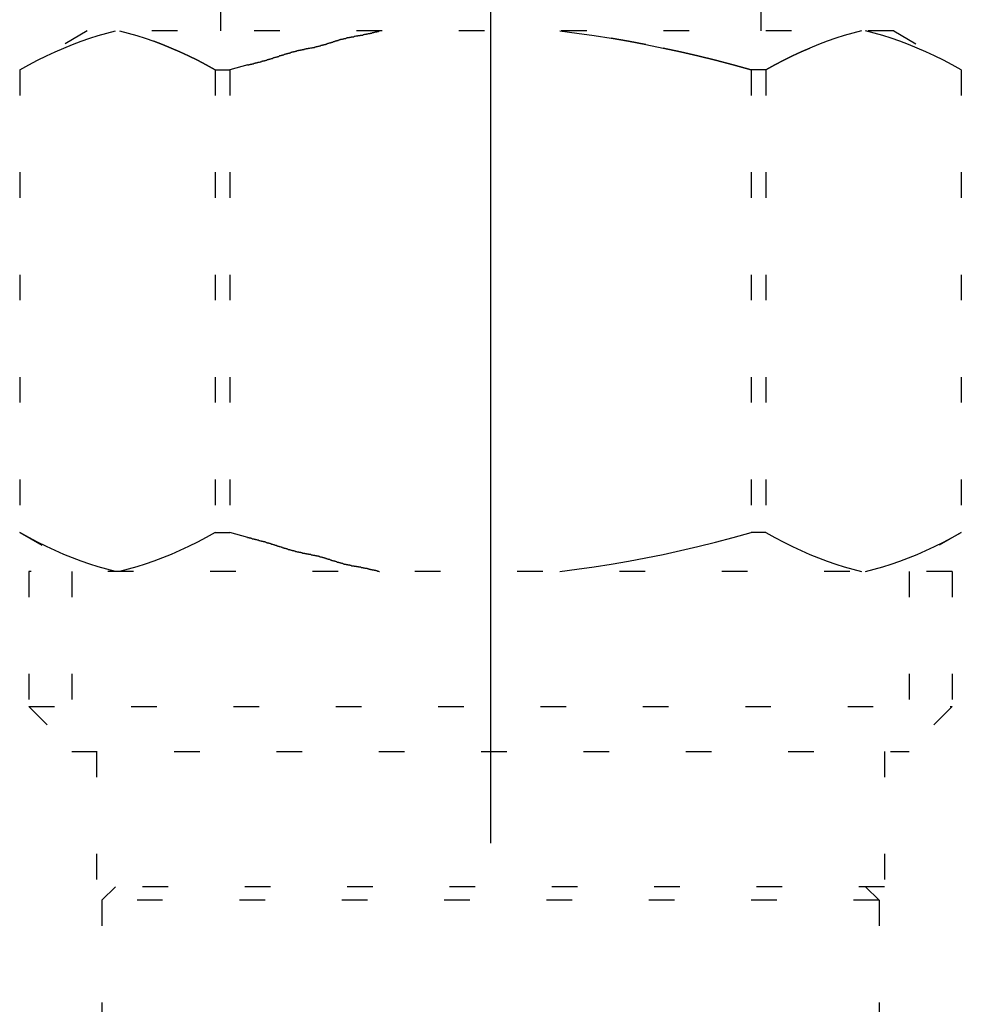
# Model space of a CAD drawing. Extents: x -470 to 3985, y 5253 to 8403.
# Drawn here: x 2095 to 2118, y 6594 to 6618 of the extents above; entities that cross this region are included whole.
import ezdxf

# ---------------------------------------------------------------- set-up
doc = ezdxf.new("R2010")
doc.units = 0
doc.linetypes.add('CENTER', pattern=[50.8, 31.75, -6.35, 6.35, -6.35])
doc.linetypes.add('DOT', pattern=[2.5, 0.625, -1.875])
doc.layers.add('_0-2_', color=7, linetype='CONTINUOUS')
doc.layers.add('中心線', color=1, linetype='CENTER')

msp = doc.modelspace()

# ---------------------------------------------------------------- linework, layer by layer
at = {"layer": '_0-2_', "color": 5, "linetype": 'DOT'}
for p, q in [((2099.803, 6618.74), (2099.803, 6618.19)), ((2113.003, 6618.74), (2113.003, 6618.19)), ((2096.551, 6618.19), (2094.902, 6617.238)), ((2116.254, 6618.19), (2096.551, 6618.19)), ((2096.612, 6618.013), (2096.821, 6618.079)), ((2096.821, 6618.079), (2097.031, 6618.138)), ((2097.031, 6618.138), (2097.24, 6618.19)), ((2097.34, 6618.19), (2097.55, 6618.138)), ((2097.55, 6618.138), (2097.759, 6618.079)), ((2097.759, 6618.079), (2097.968, 6618.013)), ((2108.096, 6618.19), (2108.515, 6618.138)), ((2108.515, 6618.138), (2108.935, 6618.079)), ((2108.935, 6618.079), (2109.354, 6618.013)), ((2115.046, 6618.079), (2114.837, 6618.013)), ((2115.256, 6618.138), (2115.046, 6618.079)), ((2115.465, 6618.19), (2115.256, 6618.138)), ((2115.775, 6618.138), (2115.565, 6618.19)), ((2115.984, 6618.079), (2115.775, 6618.138)), ((2116.194, 6618.013), (2115.984, 6618.079)), ((2116.254, 6618.19), (2117.903, 6617.238)), ((2095.98, 6617.773), (2096.191, 6617.86)), ((2096.191, 6617.86), (2096.402, 6617.939)), ((2096.402, 6617.939), (2096.612, 6618.013)), ((2097.968, 6618.013), (2098.178, 6617.94)), ((2098.178, 6617.94), (2098.389, 6617.86)), ((2098.389, 6617.86), (2098.178, 6617.94)), ((2098.389, 6617.86), (2098.6, 6617.773)), ((2098.6, 6617.773), (2098.389, 6617.86)), ((2109.774, 6617.939), (2109.354, 6618.013)), ((2109.354, 6618.013), (2109.774, 6617.939)), ((2110.195, 6617.86), (2109.774, 6617.939)), ((2109.774, 6617.939), (2110.195, 6617.86)), ((2110.195, 6617.86), (2110.617, 6617.773)), ((2114.417, 6617.86), (2114.206, 6617.773)), ((2114.627, 6617.94), (2114.417, 6617.86)), ((2114.837, 6618.013), (2114.627, 6617.94)), ((2116.404, 6617.939), (2116.194, 6618.013)), ((2116.614, 6617.86), (2116.404, 6617.939)), ((2116.825, 6617.773), (2116.614, 6617.86)), ((2095.339, 6617.473), (2095.554, 6617.579)), ((2095.554, 6617.579), (2095.768, 6617.68)), ((2095.768, 6617.68), (2095.98, 6617.773)), ((2098.6, 6617.773), (2098.812, 6617.68)), ((2098.812, 6617.68), (2098.6, 6617.773)), ((2098.812, 6617.68), (2099.026, 6617.58)), ((2099.026, 6617.58), (2098.812, 6617.68)), ((2099.026, 6617.58), (2099.241, 6617.473)), ((2099.241, 6617.473), (2099.026, 6617.58)), ((2111.042, 6617.68), (2110.617, 6617.773)), ((2110.617, 6617.773), (2111.042, 6617.68)), ((2111.469, 6617.579), (2111.042, 6617.68)), ((2111.042, 6617.68), (2111.469, 6617.579)), ((2111.899, 6617.473), (2111.469, 6617.579)), ((2111.469, 6617.579), (2111.899, 6617.473)), ((2113.78, 6617.58), (2113.565, 6617.473)), ((2113.565, 6617.473), (2113.78, 6617.58)), ((2113.993, 6617.68), (2113.78, 6617.58)), ((2113.78, 6617.58), (2113.993, 6617.68)), ((2114.206, 6617.773), (2113.993, 6617.68)), ((2113.993, 6617.68), (2114.206, 6617.773)), ((2117.038, 6617.68), (2116.825, 6617.773)), ((2117.251, 6617.579), (2117.038, 6617.68)), ((2117.466, 6617.473), (2117.251, 6617.579)), ((2094.903, 6617.238), (2095.122, 6617.359)), ((2095.122, 6617.359), (2095.339, 6617.473)), ((2099.241, 6617.473), (2099.458, 6617.359)), ((2099.458, 6617.359), (2099.241, 6617.473)), ((2099.458, 6617.359), (2099.678, 6617.238)), ((2099.678, 6617.238), (2099.458, 6617.359)), ((2100.473, 6617.359), (2100.033, 6617.238)), ((2112.333, 6617.359), (2111.899, 6617.473)), ((2111.899, 6617.473), (2112.333, 6617.359)), ((2112.772, 6617.238), (2112.333, 6617.359)), ((2112.333, 6617.359), (2112.772, 6617.238)), ((2113.347, 6617.359), (2113.127, 6617.238)), ((2113.127, 6617.238), (2113.347, 6617.359)), ((2113.565, 6617.473), (2113.347, 6617.359)), ((2113.347, 6617.359), (2113.565, 6617.473)), ((2117.683, 6617.359), (2117.466, 6617.473)), ((2117.903, 6617.238), (2117.683, 6617.359)), ((2094.901, 6617.238), (2094.903, 6617.238)), ((2094.903, 6617.238), (2094.903, 6605.943)), ((2099.678, 6617.238), (2099.678, 6605.943)), ((2099.678, 6617.238), (2100.033, 6617.238)), ((2100.033, 6617.238), (2100.033, 6605.943)), ((2112.772, 6617.238), (2112.772, 6605.943)), ((2113.127, 6617.238), (2112.772, 6617.238)), ((2113.127, 6617.238), (2113.127, 6605.943)), ((2117.903, 6617.238), (2117.903, 6605.943)), ((2117.904, 6617.238), (2117.903, 6617.238)), ((2117.904, 6617.238), (2117.904, 6605.943)), ((2094.901, 6605.943), (2094.903, 6605.943)), ((2094.902, 6605.942), (2096.551, 6604.99)), ((2095.122, 6605.822), (2094.903, 6605.943)), ((2095.339, 6605.708), (2095.122, 6605.822)), ((2099.458, 6605.822), (2099.241, 6605.708)), ((2099.678, 6605.943), (2099.458, 6605.822)), ((2099.678, 6605.943), (2100.033, 6605.943)), ((2100.473, 6605.822), (2100.033, 6605.943)), ((2111.899, 6605.708), (2112.333, 6605.822)), ((2112.333, 6605.822), (2112.772, 6605.943)), ((2113.127, 6605.943), (2112.772, 6605.943)), ((2113.127, 6605.943), (2113.347, 6605.822)), ((2113.347, 6605.822), (2113.565, 6605.708)), ((2117.903, 6605.942), (2116.254, 6604.99)), ((2117.466, 6605.708), (2117.683, 6605.822)), ((2117.683, 6605.822), (2117.903, 6605.943)), ((2117.904, 6605.943), (2117.903, 6605.943)), ((2095.554, 6605.601), (2095.339, 6605.708)), ((2095.768, 6605.501), (2095.554, 6605.601)), ((2099.026, 6605.601), (2098.812, 6605.501)), ((2099.241, 6605.708), (2099.026, 6605.601)), ((2111.042, 6605.501), (2111.469, 6605.601)), ((2111.469, 6605.601), (2111.899, 6605.708)), ((2113.565, 6605.708), (2113.78, 6605.601)), ((2113.78, 6605.601), (2113.993, 6605.501)), ((2117.038, 6605.501), (2117.251, 6605.601)), ((2117.251, 6605.601), (2117.466, 6605.708)), ((2095.98, 6605.408), (2095.768, 6605.501)), ((2096.191, 6605.321), (2095.98, 6605.408)), ((2096.402, 6605.241), (2096.191, 6605.321)), ((2098.389, 6605.321), (2098.178, 6605.241)), ((2098.6, 6605.407), (2098.389, 6605.321)), ((2098.812, 6605.501), (2098.6, 6605.407)), ((2109.774, 6605.241), (2110.195, 6605.321)), ((2110.195, 6605.321), (2110.617, 6605.408)), ((2110.617, 6605.408), (2111.042, 6605.501)), ((2113.993, 6605.501), (2114.206, 6605.407)), ((2114.206, 6605.407), (2114.417, 6605.321)), ((2114.417, 6605.321), (2114.627, 6605.241)), ((2116.404, 6605.241), (2116.614, 6605.321)), ((2116.614, 6605.321), (2116.825, 6605.408)), ((2116.825, 6605.408), (2117.038, 6605.501)), ((2096.612, 6605.168), (2096.402, 6605.241)), ((2096.821, 6605.102), (2096.612, 6605.168)), ((2097.031, 6605.043), (2096.821, 6605.102)), ((2097.759, 6605.102), (2097.55, 6605.043)), ((2097.968, 6605.168), (2097.759, 6605.102)), ((2098.178, 6605.241), (2097.968, 6605.168)), ((2108.515, 6605.043), (2108.935, 6605.102)), ((2108.935, 6605.102), (2109.354, 6605.168)), ((2109.354, 6605.168), (2109.774, 6605.241)), ((2114.627, 6605.241), (2114.837, 6605.168)), ((2114.837, 6605.168), (2115.046, 6605.102)), ((2115.046, 6605.102), (2115.256, 6605.043)), ((2115.775, 6605.043), (2115.984, 6605.102)), ((2115.984, 6605.102), (2116.194, 6605.168)), ((2116.194, 6605.168), (2116.404, 6605.241)), ((2095.128, 6604.99), (2095.128, 6601.69)), ((2117.678, 6604.99), (2095.128, 6604.99)), ((2096.173, 6604.99), (2096.173, 6600.59)), ((2097.24, 6604.99), (2097.031, 6605.043)), ((2097.55, 6605.043), (2097.34, 6604.99)), ((2108.096, 6604.99), (2108.515, 6605.043)), ((2115.256, 6605.043), (2115.465, 6604.99)), ((2115.565, 6604.99), (2115.775, 6605.043)), ((2116.633, 6604.99), (2116.633, 6600.59)), ((2117.678, 6604.99), (2117.678, 6601.69)), ((2095.128, 6601.69), (2096.228, 6600.59)), ((2095.128, 6601.69), (2117.678, 6601.69)), ((2117.678, 6601.69), (2116.578, 6600.59)), ((2096.173, 6600.59), (2116.633, 6600.59)), ((2096.778, 6600.59), (2096.778, 6597.29)), ((2116.028, 6600.59), (2116.028, 6597.29)), ((2116.028, 6597.29), (2096.778, 6597.29)), ((2097.241, 6597.29), (2096.911, 6596.96)), ((2115.564, 6597.29), (2115.894, 6596.96)), ((2115.894, 6596.96), (2096.911, 6596.96)), ((2096.911, 6596.96), (2096.911, 6591.79)), ((2115.894, 6596.96), (2115.894, 6591.79))]:
    msp.add_line(p, q, dxfattribs=at)
at = {"layer": '_0-2_', "color": 5}
for points in [[(2100.47, 6617.36, 0), (2100.48, 6617.36, 0), (2100.5, 6617.36, 0), (2100.51, 6617.37, 0), (2100.52, 6617.37, 0), (2100.53, 6617.37, 0), (2100.54, 6617.38, 0), (2100.55, 6617.38, 0), (2100.56, 6617.38, 0), (2100.57, 6617.38, 0), (2100.58, 6617.39, 0), (2100.6, 6617.39, 0), (2100.61, 6617.39, 0), (2100.62, 6617.4, 0), (2100.63, 6617.4, 0), (2100.64, 6617.4, 0), (2100.65, 6617.4, 0), (2100.66, 6617.41, 0), (2100.67, 6617.41, 0), (2100.69, 6617.41, 0), (2100.7, 6617.42, 0), (2100.71, 6617.42, 0), (2100.72, 6617.42, 0), (2100.73, 6617.43, 0), (2100.74, 6617.43, 0), (2100.75, 6617.43, 0), (2100.76, 6617.43, 0), (2100.78, 6617.44, 0), (2100.79, 6617.44, 0), (2100.8, 6617.44, 0), (2100.81, 6617.45, 0), (2100.82, 6617.45, 0), (2100.83, 6617.45, 0), (2100.84, 6617.46, 0), (2100.85, 6617.46, 0), (2100.87, 6617.46, 0), (2100.88, 6617.46, 0), (2100.89, 6617.47, 0), (2100.9, 6617.47, 0), (2100.91, 6617.47, 0), (2100.92, 6617.48, 0), (2100.93, 6617.48, 0), (2100.94, 6617.48, 0), (2100.95, 6617.49, 0), (2100.97, 6617.49, 0), (2100.98, 6617.49, 0), (2100.99, 6617.5, 0), (2101, 6617.5, 0), (2101.01, 6617.5, 0), (2101.02, 6617.51, 0), (2101.03, 6617.51, 0), (2101.04, 6617.51, 0), (2101.05, 6617.52, 0), (2101.07, 6617.52, 0), (2101.08, 6617.52, 0), (2101.09, 6617.53, 0), (2101.1, 6617.53, 0), (2101.11, 6617.54, 0), (2101.12, 6617.54, 0), (2101.13, 6617.54, 0), (2101.14, 6617.55, 0), (2101.15, 6617.55, 0), (2101.17, 6617.55, 0), (2101.18, 6617.56, 0), (2101.19, 6617.56, 0), (2101.2, 6617.56, 0), (2101.21, 6617.57, 0), (2101.22, 6617.57, 0), (2101.23, 6617.57, 0), (2101.24, 6617.58, 0), (2101.25, 6617.58, 0), (2101.26, 6617.59, 0), (2101.28, 6617.59, 0), (2101.29, 6617.59, 0), (2101.3, 6617.6, 0), (2101.31, 6617.6, 0), (2101.32, 6617.6, 0), (2101.33, 6617.61, 0), (2101.34, 6617.61, 0), (2101.35, 6617.61, 0), (2101.36, 6617.62, 0), (2101.38, 6617.62, 0), (2101.39, 6617.62, 0), (2101.4, 6617.63, 0), (2101.41, 6617.63, 0), (2101.42, 6617.63, 0), (2101.43, 6617.64, 0), (2101.44, 6617.64, 0), (2101.45, 6617.64, 0), (2101.46, 6617.65, 0), (2101.47, 6617.65, 0), (2101.49, 6617.65, 0), (2101.5, 6617.66, 0), (2101.51, 6617.66, 0), (2101.52, 6617.66, 0), (2101.53, 6617.67, 0), (2101.54, 6617.67, 0), (2101.55, 6617.67, 0), (2101.56, 6617.68, 0), (2101.58, 6617.68, 0), (2101.59, 6617.68, 0), (2101.6, 6617.69, 0), (2101.61, 6617.69, 0), (2101.62, 6617.69, 0), (2101.63, 6617.69, 0), (2101.64, 6617.7, 0), (2101.65, 6617.7, 0), (2101.66, 6617.7, 0), (2101.68, 6617.71, 0), (2101.69, 6617.71, 0), (2101.7, 6617.71, 0), (2101.71, 6617.71, 0), (2101.72, 6617.72, 0), (2101.73, 6617.72, 0), (2101.74, 6617.72, 0), (2101.76, 6617.72, 0), (2101.77, 6617.73, 0), (2101.78, 6617.73, 0), (2101.79, 6617.73, 0), (2101.8, 6617.73, 0), (2101.81, 6617.74, 0), (2101.82, 6617.74, 0), (2101.83, 6617.74, 0), (2101.85, 6617.74, 0), (2101.86, 6617.75, 0), (2101.87, 6617.75, 0), (2101.88, 6617.75, 0), (2101.89, 6617.75, 0), (2101.9, 6617.75, 0), (2101.91, 6617.76, 0), (2101.93, 6617.76, 0), (2101.94, 6617.76, 0), (2101.95, 6617.76, 0), (2101.96, 6617.77, 0), (2101.97, 6617.77, 0), (2101.98, 6617.77, 0), (2101.99, 6617.77, 0), (2102.01, 6617.78, 0), (2102.02, 6617.78, 0), (2102.03, 6617.78, 0), (2102.04, 6617.78, 0), (2102.05, 6617.78, 0), (2102.06, 6617.79, 0), (2102.07, 6617.79, 0), (2102.09, 6617.79, 0), (2102.1, 6617.79, 0), (2102.11, 6617.8, 0), (2102.12, 6617.8, 0), (2102.13, 6617.8, 0), (2102.14, 6617.8, 0), (2102.15, 6617.81, 0), (2102.16, 6617.81, 0), (2102.18, 6617.81, 0), (2102.19, 6617.82, 0), (2102.2, 6617.82, 0), (2102.21, 6617.82, 0), (2102.22, 6617.82, 0), (2102.23, 6617.83, 0), (2102.24, 6617.83, 0), (2102.25, 6617.83, 0), (2102.27, 6617.84, 0), (2102.28, 6617.84, 0), (2102.29, 6617.84, 0), (2102.3, 6617.84, 0), (2102.31, 6617.85, 0), (2102.32, 6617.85, 0), (2102.33, 6617.85, 0), (2102.34, 6617.86, 0), (2102.35, 6617.86, 0), (2102.37, 6617.86, 0), (2102.38, 6617.87, 0), (2102.39, 6617.87, 0), (2102.4, 6617.87, 0), (2102.41, 6617.88, 0), (2102.42, 6617.88, 0), (2102.43, 6617.88, 0), (2102.44, 6617.89, 0), (2102.45, 6617.89, 0), (2102.47, 6617.9, 0), (2102.48, 6617.9, 0), (2102.49, 6617.9, 0), (2102.5, 6617.91, 0), (2102.51, 6617.91, 0), (2102.52, 6617.91, 0), (2102.53, 6617.92, 0), (2102.54, 6617.92, 0), (2102.55, 6617.92, 0), (2102.57, 6617.93, 0), (2102.58, 6617.93, 0), (2102.59, 6617.93, 0), (2102.6, 6617.94, 0), (2102.61, 6617.94, 0), (2102.62, 6617.95, 0), (2102.63, 6617.95, 0), (2102.64, 6617.95, 0), (2102.65, 6617.96, 0), (2102.66, 6617.96, 0), (2102.68, 6617.96, 0), (2102.69, 6617.97, 0), (2102.7, 6617.97, 0), (2102.71, 6617.97, 0), (2102.72, 6617.98, 0), (2102.73, 6617.98, 0), (2102.74, 6617.98, 0), (2102.75, 6617.99, 0), (2102.76, 6617.99, 0), (2102.78, 6617.99, 0), (2102.79, 6617.99, 0), (2102.8, 6618, 0), (2102.81, 6618, 0), (2102.82, 6618, 0), (2102.83, 6618.01, 0), (2102.84, 6618.01, 0), (2102.85, 6618.01, 0), (2102.87, 6618.01, 0), (2102.88, 6618.02, 0), (2102.89, 6618.02, 0), (2102.9, 6618.02, 0), (2102.91, 6618.03, 0), (2102.92, 6618.03, 0), (2102.93, 6618.03, 0), (2102.94, 6618.03, 0), (2102.96, 6618.03, 0), (2102.97, 6618.04, 0), (2102.98, 6618.04, 0), (2102.99, 6618.04, 0), (2103, 6618.04, 0), (2103.01, 6618.05, 0), (2103.02, 6618.05, 0), (2103.04, 6618.05, 0), (2103.05, 6618.05, 0), (2103.06, 6618.05, 0), (2103.07, 6618.06, 0), (2103.08, 6618.06, 0), (2103.09, 6618.06, 0), (2103.1, 6618.06, 0), (2103.12, 6618.07, 0), (2103.13, 6618.07, 0), (2103.14, 6618.07, 0), (2103.15, 6618.07, 0), (2103.16, 6618.07, 0), (2103.17, 6618.08, 0), (2103.18, 6618.08, 0), (2103.2, 6618.08, 0), (2103.21, 6618.08, 0), (2103.22, 6618.08, 0), (2103.23, 6618.09, 0), (2103.24, 6618.09, 0), (2103.25, 6618.09, 0), (2103.26, 6618.09, 0), (2103.28, 6618.09, 0), (2103.29, 6618.1, 0), (2103.3, 6618.1, 0), (2103.31, 6618.1, 0), (2103.32, 6618.1, 0), (2103.33, 6618.11, 0), (2103.34, 6618.11, 0), (2103.36, 6618.11, 0), (2103.37, 6618.11, 0), (2103.38, 6618.12, 0), (2103.39, 6618.12, 0), (2103.4, 6618.12, 0), (2103.41, 6618.12, 0), (2103.42, 6618.13, 0), (2103.43, 6618.13, 0), (2103.45, 6618.13, 0), (2103.46, 6618.13, 0), (2103.47, 6618.14, 0), (2103.48, 6618.14, 0), (2103.49, 6618.14, 0), (2103.5, 6618.14, 0), (2103.51, 6618.15, 0), (2103.53, 6618.15, 0), (2103.54, 6618.15, 0), (2103.55, 6618.15, 0), (2103.56, 6618.16, 0), (2103.57, 6618.16, 0), (2103.58, 6618.16, 0), (2103.59, 6618.17, 0), (2103.6, 6618.17, 0), (2103.62, 6618.17, 0), (2103.63, 6618.17, 0), (2103.64, 6618.18, 0), (2103.65, 6618.18, 0), (2103.66, 6618.18, 0), (2103.67, 6618.18, 0), (2103.68, 6618.19, 0), (2103.69, 6618.19, 0)], [(2100.47, 6605.82, 0), (2100.48, 6605.82, 0), (2100.5, 6605.82, 0), (2100.51, 6605.81, 0), (2100.52, 6605.81, 0), (2100.53, 6605.81, 0), (2100.54, 6605.81, 0), (2100.55, 6605.8, 0), (2100.56, 6605.8, 0), (2100.57, 6605.8, 0), (2100.58, 6605.79, 0), (2100.6, 6605.79, 0), (2100.61, 6605.79, 0), (2100.62, 6605.79, 0), (2100.63, 6605.78, 0), (2100.64, 6605.78, 0), (2100.65, 6605.78, 0), (2100.66, 6605.77, 0), (2100.67, 6605.77, 0), (2100.69, 6605.77, 0), (2100.7, 6605.76, 0), (2100.71, 6605.76, 0), (2100.72, 6605.76, 0), (2100.73, 6605.76, 0), (2100.74, 6605.75, 0), (2100.75, 6605.75, 0), (2100.76, 6605.75, 0), (2100.78, 6605.74, 0), (2100.79, 6605.74, 0), (2100.8, 6605.74, 0), (2100.81, 6605.73, 0), (2100.82, 6605.73, 0), (2100.83, 6605.73, 0), (2100.84, 6605.73, 0), (2100.85, 6605.72, 0), (2100.87, 6605.72, 0), (2100.88, 6605.72, 0), (2100.89, 6605.71, 0), (2100.9, 6605.71, 0), (2100.91, 6605.71, 0), (2100.92, 6605.7, 0), (2100.93, 6605.7, 0), (2100.94, 6605.7, 0), (2100.95, 6605.69, 0), (2100.97, 6605.69, 0), (2100.98, 6605.69, 0), (2100.99, 6605.68, 0), (2101, 6605.68, 0), (2101.01, 6605.68, 0), (2101.02, 6605.67, 0), (2101.03, 6605.67, 0), (2101.04, 6605.67, 0), (2101.05, 6605.66, 0), (2101.07, 6605.66, 0), (2101.08, 6605.66, 0), (2101.09, 6605.65, 0), (2101.1, 6605.65, 0), (2101.11, 6605.65, 0), (2101.12, 6605.64, 0), (2101.13, 6605.64, 0), (2101.14, 6605.63, 0), (2101.15, 6605.63, 0), (2101.17, 6605.63, 0), (2101.18, 6605.62, 0), (2101.19, 6605.62, 0), (2101.2, 6605.62, 0), (2101.21, 6605.61, 0), (2101.22, 6605.61, 0), (2101.23, 6605.61, 0), (2101.24, 6605.6, 0), (2101.25, 6605.6, 0), (2101.26, 6605.6, 0), (2101.28, 6605.59, 0), (2101.29, 6605.59, 0), (2101.3, 6605.58, 0), (2101.31, 6605.58, 0), (2101.32, 6605.58, 0), (2101.33, 6605.57, 0), (2101.34, 6605.57, 0), (2101.35, 6605.57, 0), (2101.36, 6605.56, 0), (2101.38, 6605.56, 0), (2101.39, 6605.56, 0), (2101.4, 6605.55, 0), (2101.41, 6605.55, 0), (2101.42, 6605.55, 0), (2101.43, 6605.54, 0), (2101.44, 6605.54, 0), (2101.45, 6605.54, 0), (2101.46, 6605.53, 0), (2101.47, 6605.53, 0), (2101.49, 6605.53, 0), (2101.5, 6605.52, 0), (2101.51, 6605.52, 0), (2101.52, 6605.52, 0), (2101.53, 6605.51, 0), (2101.54, 6605.51, 0), (2101.55, 6605.51, 0), (2101.56, 6605.5, 0), (2101.58, 6605.5, 0), (2101.59, 6605.5, 0), (2101.6, 6605.49, 0), (2101.61, 6605.49, 0), (2101.62, 6605.49, 0), (2101.63, 6605.49, 0), (2101.64, 6605.48, 0), (2101.65, 6605.48, 0), (2101.66, 6605.48, 0), (2101.68, 6605.47, 0), (2101.69, 6605.47, 0), (2101.7, 6605.47, 0), (2101.71, 6605.47, 0), (2101.72, 6605.46, 0), (2101.73, 6605.46, 0), (2101.74, 6605.46, 0), (2101.76, 6605.46, 0), (2101.77, 6605.45, 0), (2101.78, 6605.45, 0), (2101.79, 6605.45, 0), (2101.8, 6605.45, 0), (2101.81, 6605.44, 0), (2101.82, 6605.44, 0), (2101.83, 6605.44, 0), (2101.85, 6605.44, 0), (2101.86, 6605.44, 0), (2101.87, 6605.43, 0), (2101.88, 6605.43, 0), (2101.89, 6605.43, 0), (2101.9, 6605.43, 0), (2101.91, 6605.42, 0), (2101.93, 6605.42, 0), (2101.94, 6605.42, 0), (2101.95, 6605.42, 0), (2101.96, 6605.41, 0), (2101.97, 6605.41, 0), (2101.98, 6605.41, 0), (2101.99, 6605.41, 0), (2102.01, 6605.41, 0), (2102.02, 6605.4, 0), (2102.03, 6605.4, 0), (2102.04, 6605.4, 0), (2102.05, 6605.4, 0), (2102.06, 6605.39, 0), (2102.07, 6605.39, 0), (2102.09, 6605.39, 0), (2102.1, 6605.39, 0), (2102.11, 6605.38, 0), (2102.12, 6605.38, 0), (2102.13, 6605.38, 0), (2102.14, 6605.38, 0), (2102.15, 6605.37, 0), (2102.16, 6605.37, 0), (2102.18, 6605.37, 0), (2102.19, 6605.37, 0), (2102.2, 6605.36, 0), (2102.21, 6605.36, 0), (2102.22, 6605.36, 0), (2102.23, 6605.35, 0), (2102.24, 6605.35, 0), (2102.25, 6605.35, 0), (2102.27, 6605.35, 0), (2102.28, 6605.34, 0), (2102.29, 6605.34, 0), (2102.3, 6605.34, 0), (2102.31, 6605.33, 0), (2102.32, 6605.33, 0), (2102.33, 6605.33, 0), (2102.34, 6605.32, 0), (2102.35, 6605.32, 0), (2102.37, 6605.32, 0), (2102.38, 6605.31, 0), (2102.39, 6605.31, 0), (2102.4, 6605.31, 0), (2102.41, 6605.3, 0), (2102.42, 6605.3, 0), (2102.43, 6605.3, 0), (2102.44, 6605.29, 0), (2102.45, 6605.29, 0), (2102.47, 6605.29, 0), (2102.48, 6605.28, 0), (2102.49, 6605.28, 0), (2102.5, 6605.27, 0), (2102.51, 6605.27, 0), (2102.52, 6605.27, 0), (2102.53, 6605.26, 0), (2102.54, 6605.26, 0), (2102.55, 6605.26, 0), (2102.57, 6605.25, 0), (2102.58, 6605.25, 0), (2102.59, 6605.25, 0), (2102.6, 6605.24, 0), (2102.61, 6605.24, 0), (2102.62, 6605.24, 0), (2102.63, 6605.23, 0), (2102.64, 6605.23, 0), (2102.65, 6605.23, 0), (2102.66, 6605.22, 0), (2102.68, 6605.22, 0), (2102.69, 6605.22, 0), (2102.7, 6605.21, 0), (2102.71, 6605.21, 0), (2102.72, 6605.21, 0), (2102.73, 6605.2, 0), (2102.74, 6605.2, 0), (2102.75, 6605.2, 0), (2102.76, 6605.19, 0), (2102.78, 6605.19, 0), (2102.79, 6605.19, 0), (2102.8, 6605.18, 0), (2102.81, 6605.18, 0), (2102.82, 6605.18, 0), (2102.83, 6605.17, 0), (2102.84, 6605.17, 0), (2102.85, 6605.17, 0), (2102.87, 6605.17, 0), (2102.88, 6605.16, 0), (2102.89, 6605.16, 0), (2102.9, 6605.16, 0), (2102.91, 6605.16, 0), (2102.92, 6605.15, 0), (2102.93, 6605.15, 0), (2102.94, 6605.15, 0), (2102.96, 6605.15, 0), (2102.97, 6605.14, 0), (2102.98, 6605.14, 0), (2102.99, 6605.14, 0), (2103, 6605.14, 0), (2103.01, 6605.13, 0), (2103.02, 6605.13, 0), (2103.04, 6605.13, 0), (2103.05, 6605.13, 0), (2103.06, 6605.13, 0), (2103.07, 6605.12, 0), (2103.08, 6605.12, 0), (2103.09, 6605.12, 0), (2103.1, 6605.12, 0), (2103.12, 6605.12, 0), (2103.13, 6605.11, 0), (2103.14, 6605.11, 0), (2103.15, 6605.11, 0), (2103.16, 6605.11, 0), (2103.17, 6605.11, 0), (2103.18, 6605.1, 0), (2103.2, 6605.1, 0), (2103.21, 6605.1, 0), (2103.22, 6605.1, 0), (2103.23, 6605.1, 0), (2103.24, 6605.09, 0), (2103.25, 6605.09, 0), (2103.26, 6605.09, 0), (2103.28, 6605.09, 0), (2103.29, 6605.08, 0), (2103.3, 6605.08, 0), (2103.31, 6605.08, 0), (2103.32, 6605.08, 0), (2103.33, 6605.07, 0), (2103.34, 6605.07, 0), (2103.36, 6605.07, 0), (2103.37, 6605.07, 0), (2103.38, 6605.07, 0), (2103.39, 6605.06, 0), (2103.4, 6605.06, 0), (2103.41, 6605.06, 0), (2103.42, 6605.06, 0), (2103.43, 6605.05, 0), (2103.45, 6605.05, 0), (2103.46, 6605.05, 0), (2103.47, 6605.04, 0), (2103.48, 6605.04, 0), (2103.49, 6605.04, 0), (2103.5, 6605.04, 0), (2103.51, 6605.03, 0), (2103.53, 6605.03, 0), (2103.54, 6605.03, 0), (2103.55, 6605.03, 0), (2103.56, 6605.02, 0), (2103.57, 6605.02, 0), (2103.58, 6605.02, 0), (2103.59, 6605.02, 0), (2103.6, 6605.01, 0), (2103.62, 6605.01, 0), (2103.63, 6605.01, 0), (2103.64, 6605, 0), (2103.65, 6605, 0), (2103.66, 6605, 0), (2103.67, 6605, 0), (2103.68, 6604.99, 0), (2103.69, 6604.99, 0)]]:
    msp.add_polyline3d(points, dxfattribs=at)
at = {"layer": '中心線', "linetype": 'CENTER'}
msp.add_line((2106.403, 6680.906), (2106.403, 6480.89), dxfattribs=at)

doc.saveas('drawing.dxf')
